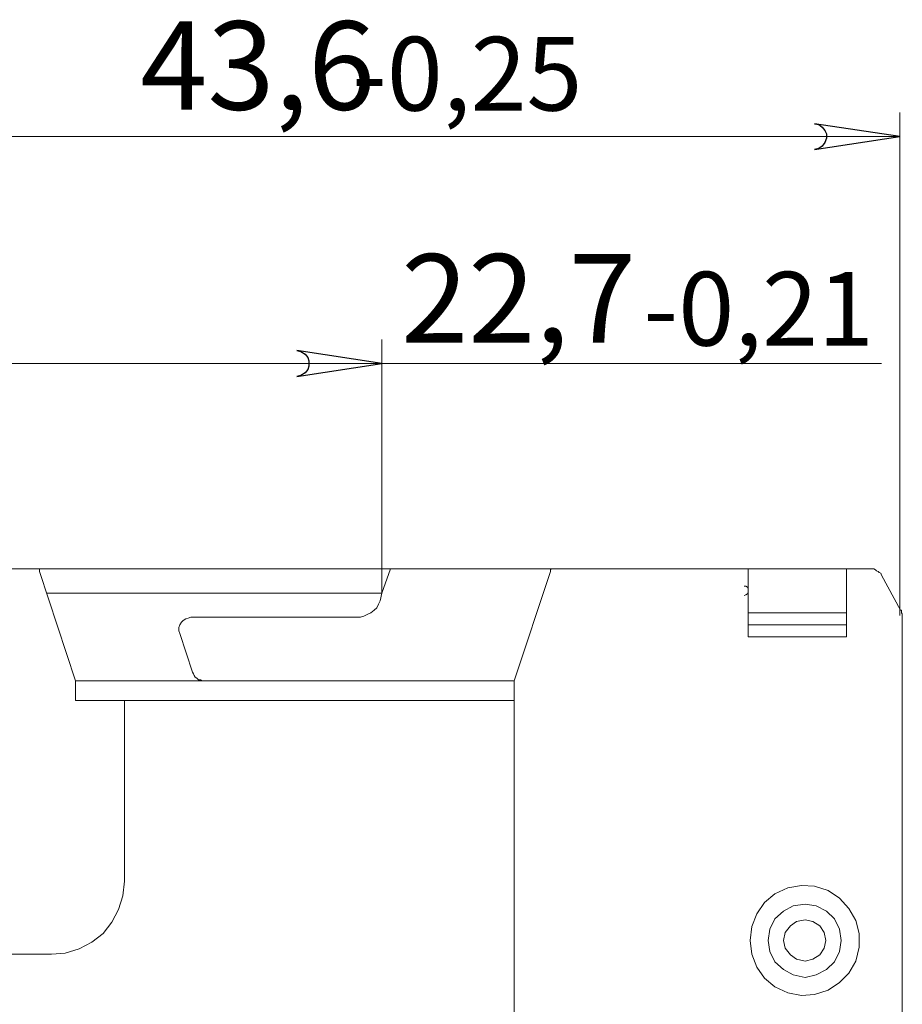
# Model space of a CAD drawing. Units: centimetres. Extents: x -3.15 to 3.66, y 1.11 to 6.15.
# Drawn here: x 1.26 to 2.53, y 4.14 to 5.56 of the extents above; entities that cross this region are included whole.
import ezdxf

# ---------------------------------------------------------------- set-up
doc = ezdxf.new("R2010")
doc.units = ezdxf.units.CM
doc.header["$MEASUREMENT"] = 0
doc.layers.add('layer 1', color=7, linetype='Continuous')
doc.styles.add('0', font='FranklinGothicDemiCondC', dxfattribs={"height": 1})
doc.styles.add('1', font='FranklinGothicBookC', dxfattribs={"height": 1})

msp = doc.modelspace()

# ---------------------------------------------------------------- linework, layer by layer
at = {"layer": 'layer 1', "color": 250, "lineweight": 9}
for points in [[(2.52912, 4.70028), (2.52912, 4.70028), (2.52912, 5.42818), (2.52912, 5.42818)], [(0.99121, 5.39334), (0.99121, 5.39334), (2.52912, 5.39334), (2.52912, 5.39334)], [(1.78007, 4.73263), (1.78007, 4.73263), (1.78007, 5.09969), (1.78007, 5.09969)], [(0.99121, 5.06485), (0.99121, 5.06485), (1.78007, 5.06485), (1.78007, 5.06485)], [(1.78007, 5.06485), (1.78007, 5.06485), (2.50299, 5.06485), (2.50299, 5.06485)], [(1.28361, 4.76747), (1.28361, 4.76747), (0.98126, 4.76747), (0.98126, 4.76747)], [(1.28361, 4.76747), (1.28361, 4.76747), (1.79252, 4.76747), (1.79252, 4.76747)], [(1.33711, 4.60572), (1.33711, 4.60572), (1.28485, 4.76374), (1.28485, 4.76374)], [(1.78007, 4.73263), (1.78007, 4.73263), (1.79252, 4.76747), (1.79252, 4.76747)], [(1.79252, 4.76747), (1.79252, 4.76747), (2.02519, 4.76747), (2.02519, 4.76747)], [(2.02395, 4.76374), (2.02395, 4.76374), (1.97169, 4.60572), (1.97169, 4.60572)], [(2.31013, 4.76747), (2.31013, 4.76747), (2.02519, 4.76747), (2.02519, 4.76747)], [(2.31013, 4.66918), (2.31013, 4.66918), (2.31013, 4.76374), (2.31013, 4.76374)], [(2.34622, 4.76747), (2.34622, 4.76747), (2.41589, 4.76747), (2.41589, 4.76747)], [(2.48682, 4.76747), (2.48682, 4.76747), (2.45198, 4.76747), (2.45198, 4.76747)], [(2.45198, 4.76374), (2.45198, 4.76374), (2.45198, 4.66918), (2.45198, 4.66918)], [(2.50299, 4.75876), (2.50299, 4.75876), (2.53037, 4.70775), (2.53037, 4.70775)], [(1.78007, 4.73263), (1.78007, 4.73263), (1.29605, 4.73263), (1.29605, 4.73263)], [(1.77758, 4.72144), (1.77758, 4.72144), (1.78007, 4.73263), (1.78007, 4.73263)], [(2.34622, 4.70402), (2.34622, 4.70402), (2.41589, 4.70402), (2.41589, 4.70402)], [(1.50385, 4.69779), (1.50385, 4.69779), (1.74399, 4.69779), (1.74399, 4.69779)], [(2.53286, 4.12419), (2.53286, 4.12419), (2.53286, 4.70028), (2.53286, 4.70028)], [(2.45198, 4.6866), (2.45198, 4.6866), (2.31013, 4.6866), (2.31013, 4.6866)], [(1.50634, 4.61816), (1.50634, 4.61816), (1.48767, 4.67415), (1.48767, 4.67415)], [(2.45198, 4.66918), (2.45198, 4.66918), (2.31013, 4.66918), (2.31013, 4.66918)], [(1.33711, 4.5771), (1.33711, 4.5771), (1.33711, 4.60572), (1.33711, 4.60572)], [(1.52251, 4.60572), (1.52251, 4.60572), (1.33711, 4.60572), (1.33711, 4.60572)], [(1.97169, 4.60572), (1.97169, 4.60572), (1.52251, 4.60572), (1.52251, 4.60572)], [(1.97169, 4.60572), (1.97169, 4.60572), (1.97169, 3.78823), (1.97169, 3.78823)], [(1.33711, 4.5771), (1.33711, 4.5771), (1.40804, 4.5771), (1.40804, 4.5771)], [(1.40804, 4.3158), (1.40804, 4.3158), (1.40804, 4.5771), (1.40804, 4.5771)], [(1.97169, 4.5771), (1.97169, 4.5771), (1.40804, 4.5771), (1.40804, 4.5771)], [(1.17163, 4.21004), (1.17163, 4.21004), (1.30227, 4.21004), (1.30227, 4.21004)]]:
    msp.add_open_spline(points, degree=3, dxfattribs=at)
for points, knots in [([(2.40594, 5.37467), (2.40594, 5.37467), (2.41216, 5.37592), (2.41216, 5.37592), (2.41216, 5.37592), (2.41216, 5.37592), (2.41714, 5.37965), (2.41714, 5.37965), (2.41714, 5.37965), (2.41714, 5.37965), (2.42087, 5.38463), (2.42087, 5.38463), (2.42087, 5.38463), (2.42087, 5.38463), (2.42336, 5.39085), (2.42336, 5.39085), (2.42336, 5.39085), (2.42336, 5.39085), (2.42336, 5.39707), (2.42336, 5.39707), (2.42336, 5.39707), (2.42336, 5.39707), (2.42087, 5.40205), (2.42087, 5.40205), (2.42087, 5.40205), (2.42087, 5.40205), (2.41714, 5.40702), (2.41714, 5.40702), (2.41714, 5.40702), (2.41714, 5.40702), (2.41216, 5.41076), (2.41216, 5.41076), (2.41216, 5.41076), (2.41216, 5.41076), (2.40594, 5.412), (2.40594, 5.412), (2.40594, 5.412), (2.40594, 5.412), (2.52912, 5.39334), (2.52912, 5.39334), (2.52912, 5.39334), (2.52912, 5.39334), (2.40594, 5.37467), (2.40594, 5.37467)], [0, 0, 0, 0, 0.0833333, 0.0833333, 0.0833333, 0.0833333, 0.1666667, 0.1666667, 0.1666667, 0.1666667, 0.25, 0.25, 0.25, 0.25, 0.3333333, 0.3333333, 0.3333333, 0.3333333, 0.4166667, 0.4166667, 0.4166667, 0.4166667, 0.5, 0.5, 0.5, 0.5, 0.5833333, 0.5833333, 0.5833333, 0.5833333, 0.6666667, 0.6666667, 0.6666667, 0.6666667, 0.75, 0.75, 0.75, 0.75, 0.8333333, 0.8333333, 0.8333333, 0.8333333, 1, 1, 1, 1]), ([(1.65689, 5.04619), (1.65689, 5.04619), (1.66311, 5.04743), (1.66311, 5.04743), (1.66311, 5.04743), (1.66311, 5.04743), (1.66933, 5.05117), (1.66933, 5.05117), (1.66933, 5.05117), (1.66933, 5.05117), (1.67307, 5.05614), (1.67307, 5.05614), (1.67307, 5.05614), (1.67307, 5.05614), (1.67431, 5.06112), (1.67431, 5.06112), (1.67431, 5.06112), (1.67431, 5.06112), (1.67431, 5.06859), (1.67431, 5.06859), (1.67431, 5.06859), (1.67431, 5.06859), (1.67307, 5.07356), (1.67307, 5.07356), (1.67307, 5.07356), (1.67307, 5.07356), (1.66933, 5.07854), (1.66933, 5.07854), (1.66933, 5.07854), (1.66933, 5.07854), (1.66311, 5.08227), (1.66311, 5.08227), (1.66311, 5.08227), (1.66311, 5.08227), (1.65689, 5.08352), (1.65689, 5.08352), (1.65689, 5.08352), (1.65689, 5.08352), (1.78007, 5.06485), (1.78007, 5.06485), (1.78007, 5.06485), (1.78007, 5.06485), (1.65689, 5.04619), (1.65689, 5.04619)], [0, 0, 0, 0, 0.0833333, 0.0833333, 0.0833333, 0.0833333, 0.1666667, 0.1666667, 0.1666667, 0.1666667, 0.25, 0.25, 0.25, 0.25, 0.3333333, 0.3333333, 0.3333333, 0.3333333, 0.4166667, 0.4166667, 0.4166667, 0.4166667, 0.5, 0.5, 0.5, 0.5, 0.5833333, 0.5833333, 0.5833333, 0.5833333, 0.6666667, 0.6666667, 0.6666667, 0.6666667, 0.75, 0.75, 0.75, 0.75, 0.8333333, 0.8333333, 0.8333333, 0.8333333, 1, 1, 1, 1]), ([(1.28485, 4.76374), (1.28485, 4.76374), (1.28485, 4.76498), (1.28485, 4.76498), (1.28485, 4.76498), (1.28485, 4.76498), (1.28485, 4.76623), (1.28485, 4.76623), (1.28485, 4.76623), (1.28485, 4.76623), (1.28485, 4.76747), (1.28485, 4.76747), (1.28485, 4.76747), (1.28485, 4.76747), (1.28361, 4.76747), (1.28361, 4.76747)], [0, 0, 0, 0, 0.2, 0.2, 0.2, 0.2, 0.4, 0.4, 0.4, 0.4, 0.6, 0.6, 0.6, 0.6, 1, 1, 1, 1]), ([(1.33338, 4.76747), (1.33338, 4.76747), (1.33587, 4.76747), (1.33587, 4.76747), (1.33587, 4.76747), (1.33587, 4.76747), (1.34334, 4.76747), (1.34334, 4.76747), (1.34334, 4.76747), (1.34334, 4.76747), (1.35578, 4.76747), (1.35578, 4.76747), (1.35578, 4.76747), (1.35578, 4.76747), (1.36822, 4.76747), (1.36822, 4.76747)], [0, 0, 0, 0, 0.2, 0.2, 0.2, 0.2, 0.4, 0.4, 0.4, 0.4, 0.6, 0.6, 0.6, 0.6, 1, 1, 1, 1]), ([(2.02519, 4.76747), (2.02519, 4.76747), (2.02519, 4.76747), (2.02519, 4.76747), (2.02519, 4.76747), (2.02519, 4.76747), (2.02395, 4.76623), (2.02395, 4.76623), (2.02395, 4.76623), (2.02395, 4.76623), (2.02395, 4.76498), (2.02395, 4.76498), (2.02395, 4.76498), (2.02395, 4.76498), (2.02395, 4.76374), (2.02395, 4.76374)], [0, 0, 0, 0, 0.2, 0.2, 0.2, 0.2, 0.4, 0.4, 0.4, 0.4, 0.6, 0.6, 0.6, 0.6, 1, 1, 1, 1]), ([(2.31013, 4.76374), (2.31013, 4.76374), (2.31013, 4.76498), (2.31013, 4.76498), (2.31013, 4.76498), (2.31013, 4.76498), (2.31013, 4.76623), (2.31013, 4.76623), (2.31013, 4.76623), (2.31013, 4.76623), (2.31013, 4.76747), (2.31013, 4.76747)], [0, 0, 0, 0, 0.25, 0.25, 0.25, 0.25, 0.5, 0.5, 0.5, 0.5, 1, 1, 1, 1]), ([(2.31013, 4.76747), (2.31013, 4.76747), (2.31387, 4.76747), (2.31387, 4.76747), (2.31387, 4.76747), (2.31387, 4.76747), (2.32133, 4.76747), (2.32133, 4.76747), (2.32133, 4.76747), (2.32133, 4.76747), (2.33253, 4.76747), (2.33253, 4.76747), (2.33253, 4.76747), (2.33253, 4.76747), (2.34622, 4.76747), (2.34622, 4.76747)], [0, 0, 0, 0, 0.2, 0.2, 0.2, 0.2, 0.4, 0.4, 0.4, 0.4, 0.6, 0.6, 0.6, 0.6, 1, 1, 1, 1]), ([(2.41589, 4.76747), (2.41589, 4.76747), (2.42958, 4.76747), (2.42958, 4.76747), (2.42958, 4.76747), (2.42958, 4.76747), (2.44078, 4.76747), (2.44078, 4.76747), (2.44078, 4.76747), (2.44078, 4.76747), (2.44949, 4.76747), (2.44949, 4.76747), (2.44949, 4.76747), (2.44949, 4.76747), (2.45198, 4.76747), (2.45198, 4.76747)], [0, 0, 0, 0, 0.2, 0.2, 0.2, 0.2, 0.4, 0.4, 0.4, 0.4, 0.6, 0.6, 0.6, 0.6, 1, 1, 1, 1]), ([(2.45198, 4.76747), (2.45198, 4.76747), (2.45198, 4.76747), (2.45198, 4.76747), (2.45198, 4.76747), (2.45198, 4.76747), (2.45198, 4.76623), (2.45198, 4.76623), (2.45198, 4.76623), (2.45198, 4.76623), (2.45198, 4.76498), (2.45198, 4.76498), (2.45198, 4.76498), (2.45198, 4.76498), (2.45198, 4.76374), (2.45198, 4.76374)], [0, 0, 0, 0, 0.2, 0.2, 0.2, 0.2, 0.4, 0.4, 0.4, 0.4, 0.6, 0.6, 0.6, 0.6, 1, 1, 1, 1]), ([(2.48682, 4.76747), (2.48682, 4.76747), (2.4893, 4.76747), (2.4893, 4.76747), (2.4893, 4.76747), (2.4893, 4.76747), (2.49179, 4.76747), (2.49179, 4.76747), (2.49179, 4.76747), (2.49179, 4.76747), (2.49428, 4.76623), (2.49428, 4.76623), (2.49428, 4.76623), (2.49428, 4.76623), (2.49553, 4.76498), (2.49553, 4.76498), (2.49553, 4.76498), (2.49553, 4.76498), (2.49802, 4.76374), (2.49802, 4.76374), (2.49802, 4.76374), (2.49802, 4.76374), (2.49926, 4.76249), (2.49926, 4.76249), (2.49926, 4.76249), (2.49926, 4.76249), (2.50175, 4.76125), (2.50175, 4.76125), (2.50175, 4.76125), (2.50175, 4.76125), (2.50299, 4.75876), (2.50299, 4.75876)], [0, 0, 0, 0, 0.1111111, 0.1111111, 0.1111111, 0.1111111, 0.2222222, 0.2222222, 0.2222222, 0.2222222, 0.3333333, 0.3333333, 0.3333333, 0.3333333, 0.4444444, 0.4444444, 0.4444444, 0.4444444, 0.5555556, 0.5555556, 0.5555556, 0.5555556, 0.6666667, 0.6666667, 0.6666667, 0.6666667, 0.7777778, 0.7777778, 0.7777778, 0.7777778, 1, 1, 1, 1]), ([(2.30391, 4.74259), (2.30391, 4.74259), (2.3064, 4.74259), (2.3064, 4.74259), (2.3064, 4.74259), (2.3064, 4.74259), (2.30889, 4.74134), (2.30889, 4.74134), (2.30889, 4.74134), (2.30889, 4.74134), (2.31013, 4.73886), (2.31013, 4.73886), (2.31013, 4.73886), (2.31013, 4.73886), (2.31013, 4.73637), (2.31013, 4.73637), (2.31013, 4.73637), (2.31013, 4.73637), (2.31013, 4.73388), (2.31013, 4.73388), (2.31013, 4.73388), (2.31013, 4.73388), (2.30889, 4.73139), (2.30889, 4.73139), (2.30889, 4.73139), (2.30889, 4.73139), (2.3064, 4.73014), (2.3064, 4.73014), (2.3064, 4.73014), (2.3064, 4.73014), (2.30391, 4.7289), (2.30391, 4.7289)], [0, 0, 0, 0, 0.1111111, 0.1111111, 0.1111111, 0.1111111, 0.2222222, 0.2222222, 0.2222222, 0.2222222, 0.3333333, 0.3333333, 0.3333333, 0.3333333, 0.4444444, 0.4444444, 0.4444444, 0.4444444, 0.5555556, 0.5555556, 0.5555556, 0.5555556, 0.6666667, 0.6666667, 0.6666667, 0.6666667, 0.7777778, 0.7777778, 0.7777778, 0.7777778, 1, 1, 1, 1]), ([(1.74399, 4.69779), (1.74399, 4.69779), (1.74897, 4.69779), (1.74897, 4.69779), (1.74897, 4.69779), (1.74897, 4.69779), (1.75395, 4.69904), (1.75395, 4.69904), (1.75395, 4.69904), (1.75395, 4.69904), (1.75892, 4.70153), (1.75892, 4.70153), (1.75892, 4.70153), (1.75892, 4.70153), (1.7639, 4.70402), (1.7639, 4.70402), (1.7639, 4.70402), (1.7639, 4.70402), (1.76888, 4.70775), (1.76888, 4.70775), (1.76888, 4.70775), (1.76888, 4.70775), (1.77261, 4.71148), (1.77261, 4.71148), (1.77261, 4.71148), (1.77261, 4.71148), (1.7751, 4.71646), (1.7751, 4.71646), (1.7751, 4.71646), (1.7751, 4.71646), (1.77758, 4.72144), (1.77758, 4.72144)], [0, 0, 0, 0, 0.1111111, 0.1111111, 0.1111111, 0.1111111, 0.2222222, 0.2222222, 0.2222222, 0.2222222, 0.3333333, 0.3333333, 0.3333333, 0.3333333, 0.4444444, 0.4444444, 0.4444444, 0.4444444, 0.5555556, 0.5555556, 0.5555556, 0.5555556, 0.6666667, 0.6666667, 0.6666667, 0.6666667, 0.7777778, 0.7777778, 0.7777778, 0.7777778, 1, 1, 1, 1]), ([(2.34622, 4.70402), (2.34622, 4.70402), (2.33253, 4.70402), (2.33253, 4.70402), (2.33253, 4.70402), (2.33253, 4.70402), (2.32133, 4.70402), (2.32133, 4.70402), (2.32133, 4.70402), (2.32133, 4.70402), (2.31387, 4.70402), (2.31387, 4.70402), (2.31387, 4.70402), (2.31387, 4.70402), (2.31013, 4.70402), (2.31013, 4.70402)], [0, 0, 0, 0, 0.2, 0.2, 0.2, 0.2, 0.4, 0.4, 0.4, 0.4, 0.6, 0.6, 0.6, 0.6, 1, 1, 1, 1]), ([(2.41589, 4.70402), (2.41589, 4.70402), (2.42958, 4.70402), (2.42958, 4.70402), (2.42958, 4.70402), (2.42958, 4.70402), (2.44078, 4.70402), (2.44078, 4.70402), (2.44078, 4.70402), (2.44078, 4.70402), (2.44949, 4.70402), (2.44949, 4.70402), (2.44949, 4.70402), (2.44949, 4.70402), (2.45198, 4.70402), (2.45198, 4.70402)], [0, 0, 0, 0, 0.2, 0.2, 0.2, 0.2, 0.4, 0.4, 0.4, 0.4, 0.6, 0.6, 0.6, 0.6, 1, 1, 1, 1]), ([(2.53037, 4.70775), (2.53037, 4.70775), (2.53161, 4.70775), (2.53161, 4.70775), (2.53161, 4.70775), (2.53161, 4.70775), (2.53161, 4.7065), (2.53161, 4.7065), (2.53161, 4.7065), (2.53161, 4.7065), (2.53161, 4.70526), (2.53161, 4.70526), (2.53161, 4.70526), (2.53161, 4.70526), (2.53161, 4.70402), (2.53161, 4.70402), (2.53161, 4.70402), (2.53161, 4.70402), (2.53286, 4.70277), (2.53286, 4.70277), (2.53286, 4.70277), (2.53286, 4.70277), (2.53286, 4.70153), (2.53286, 4.70153), (2.53286, 4.70153), (2.53286, 4.70153), (2.53286, 4.70028), (2.53286, 4.70028)], [0, 0, 0, 0, 0.125, 0.125, 0.125, 0.125, 0.25, 0.25, 0.25, 0.25, 0.375, 0.375, 0.375, 0.375, 0.5, 0.5, 0.5, 0.5, 0.625, 0.625, 0.625, 0.625, 0.75, 0.75, 0.75, 0.75, 1, 1, 1, 1]), ([(1.48767, 4.67415), (1.48767, 4.67415), (1.48643, 4.67788), (1.48643, 4.67788), (1.48643, 4.67788), (1.48643, 4.67788), (1.48643, 4.68286), (1.48643, 4.68286), (1.48643, 4.68286), (1.48643, 4.68286), (1.48767, 4.6866), (1.48767, 4.6866), (1.48767, 4.6866), (1.48767, 4.6866), (1.49016, 4.69033), (1.49016, 4.69033), (1.49016, 4.69033), (1.49016, 4.69033), (1.49265, 4.69282), (1.49265, 4.69282), (1.49265, 4.69282), (1.49265, 4.69282), (1.49638, 4.6953), (1.49638, 4.6953), (1.49638, 4.6953), (1.49638, 4.6953), (1.50011, 4.69655), (1.50011, 4.69655), (1.50011, 4.69655), (1.50011, 4.69655), (1.50385, 4.69779), (1.50385, 4.69779)], [0, 0, 0, 0, 0.1111111, 0.1111111, 0.1111111, 0.1111111, 0.2222222, 0.2222222, 0.2222222, 0.2222222, 0.3333333, 0.3333333, 0.3333333, 0.3333333, 0.4444444, 0.4444444, 0.4444444, 0.4444444, 0.5555556, 0.5555556, 0.5555556, 0.5555556, 0.6666667, 0.6666667, 0.6666667, 0.6666667, 0.7777778, 0.7777778, 0.7777778, 0.7777778, 1, 1, 1, 1]), ([(1.52251, 4.60572), (1.52251, 4.60572), (1.52002, 4.60572), (1.52002, 4.60572), (1.52002, 4.60572), (1.52002, 4.60572), (1.51753, 4.60696), (1.51753, 4.60696), (1.51753, 4.60696), (1.51753, 4.60696), (1.51504, 4.60696), (1.51504, 4.60696), (1.51504, 4.60696), (1.51504, 4.60696), (1.51256, 4.60945), (1.51256, 4.60945), (1.51256, 4.60945), (1.51256, 4.60945), (1.51007, 4.61069), (1.51007, 4.61069), (1.51007, 4.61069), (1.51007, 4.61069), (1.50882, 4.61318), (1.50882, 4.61318), (1.50882, 4.61318), (1.50882, 4.61318), (1.50758, 4.61567), (1.50758, 4.61567), (1.50758, 4.61567), (1.50758, 4.61567), (1.50634, 4.61816), (1.50634, 4.61816)], [0, 0, 0, 0, 0.1111111, 0.1111111, 0.1111111, 0.1111111, 0.2222222, 0.2222222, 0.2222222, 0.2222222, 0.3333333, 0.3333333, 0.3333333, 0.3333333, 0.4444444, 0.4444444, 0.4444444, 0.4444444, 0.5555556, 0.5555556, 0.5555556, 0.5555556, 0.6666667, 0.6666667, 0.6666667, 0.6666667, 0.7777778, 0.7777778, 0.7777778, 0.7777778, 1, 1, 1, 1]), ([(1.40804, 4.3158), (1.40804, 4.3158), (1.40555, 4.29465), (1.40555, 4.29465), (1.40555, 4.29465), (1.40555, 4.29465), (1.39933, 4.27474), (1.39933, 4.27474), (1.39933, 4.27474), (1.39933, 4.27474), (1.38937, 4.25608), (1.38937, 4.25608), (1.38937, 4.25608), (1.38937, 4.25608), (1.37693, 4.2399), (1.37693, 4.2399), (1.37693, 4.2399), (1.37693, 4.2399), (1.36076, 4.22746), (1.36076, 4.22746), (1.36076, 4.22746), (1.36076, 4.22746), (1.34209, 4.21751), (1.34209, 4.21751), (1.34209, 4.21751), (1.34209, 4.21751), (1.32218, 4.21129), (1.32218, 4.21129), (1.32218, 4.21129), (1.32218, 4.21129), (1.30227, 4.21004), (1.30227, 4.21004)], [0, 0, 0, 0, 0.1111111, 0.1111111, 0.1111111, 0.1111111, 0.2222222, 0.2222222, 0.2222222, 0.2222222, 0.3333333, 0.3333333, 0.3333333, 0.3333333, 0.4444444, 0.4444444, 0.4444444, 0.4444444, 0.5555556, 0.5555556, 0.5555556, 0.5555556, 0.6666667, 0.6666667, 0.6666667, 0.6666667, 0.7777778, 0.7777778, 0.7777778, 0.7777778, 1, 1, 1, 1]), ([(2.31262, 4.22995), (2.31262, 4.22995), (2.31511, 4.24986), (2.31511, 4.24986), (2.31511, 4.24986), (2.31511, 4.24986), (2.32257, 4.26852), (2.32257, 4.26852), (2.32257, 4.26852), (2.32257, 4.26852), (2.33377, 4.2847), (2.33377, 4.2847), (2.33377, 4.2847), (2.33377, 4.2847), (2.3487, 4.29714), (2.3487, 4.29714), (2.3487, 4.29714), (2.3487, 4.29714), (2.36737, 4.30585), (2.36737, 4.30585), (2.36737, 4.30585), (2.36737, 4.30585), (2.38728, 4.30958), (2.38728, 4.30958), (2.38728, 4.30958), (2.38728, 4.30958), (2.40594, 4.30834), (2.40594, 4.30834), (2.40594, 4.30834), (2.40594, 4.30834), (2.42585, 4.30212), (2.42585, 4.30212), (2.42585, 4.30212), (2.42585, 4.30212), (2.44202, 4.29092), (2.44202, 4.29092), (2.44202, 4.29092), (2.44202, 4.29092), (2.45571, 4.27599), (2.45571, 4.27599), (2.45571, 4.27599), (2.45571, 4.27599), (2.46567, 4.25857), (2.46567, 4.25857), (2.46567, 4.25857), (2.46567, 4.25857), (2.47064, 4.2399), (2.47064, 4.2399), (2.47064, 4.2399), (2.47064, 4.2399), (2.47064, 4.21999), (2.47064, 4.21999), (2.47064, 4.21999), (2.47064, 4.21999), (2.46567, 4.20009), (2.46567, 4.20009), (2.46567, 4.20009), (2.46567, 4.20009), (2.45571, 4.18267), (2.45571, 4.18267), (2.45571, 4.18267), (2.45571, 4.18267), (2.44202, 4.16898), (2.44202, 4.16898), (2.44202, 4.16898), (2.44202, 4.16898), (2.42585, 4.15778), (2.42585, 4.15778), (2.42585, 4.15778), (2.42585, 4.15778), (2.40594, 4.15156), (2.40594, 4.15156), (2.40594, 4.15156), (2.40594, 4.15156), (2.38728, 4.15032), (2.38728, 4.15032), (2.38728, 4.15032), (2.38728, 4.15032), (2.36737, 4.15405), (2.36737, 4.15405), (2.36737, 4.15405), (2.36737, 4.15405), (2.3487, 4.16276), (2.3487, 4.16276), (2.3487, 4.16276), (2.3487, 4.16276), (2.33377, 4.1752), (2.33377, 4.1752), (2.33377, 4.1752), (2.33377, 4.1752), (2.32257, 4.19138), (2.32257, 4.19138), (2.32257, 4.19138), (2.32257, 4.19138), (2.31511, 4.21004), (2.31511, 4.21004), (2.31511, 4.21004), (2.31511, 4.21004), (2.31262, 4.22995), (2.31262, 4.22995)], [0, 0, 0, 0, 0.0384615, 0.0384615, 0.0384615, 0.0384615, 0.0769231, 0.0769231, 0.0769231, 0.0769231, 0.1153846, 0.1153846, 0.1153846, 0.1153846, 0.1538462, 0.1538462, 0.1538462, 0.1538462, 0.1923077, 0.1923077, 0.1923077, 0.1923077, 0.2307692, 0.2307692, 0.2307692, 0.2307692, 0.2692308, 0.2692308, 0.2692308, 0.2692308, 0.3076923, 0.3076923, 0.3076923, 0.3076923, 0.3461538, 0.3461538, 0.3461538, 0.3461538, 0.3846154, 0.3846154, 0.3846154, 0.3846154, 0.4230769, 0.4230769, 0.4230769, 0.4230769, 0.4615385, 0.4615385, 0.4615385, 0.4615385, 0.5, 0.5, 0.5, 0.5, 0.5384615, 0.5384615, 0.5384615, 0.5384615, 0.5769231, 0.5769231, 0.5769231, 0.5769231, 0.6153846, 0.6153846, 0.6153846, 0.6153846, 0.6538462, 0.6538462, 0.6538462, 0.6538462, 0.6923077, 0.6923077, 0.6923077, 0.6923077, 0.7307692, 0.7307692, 0.7307692, 0.7307692, 0.7692308, 0.7692308, 0.7692308, 0.7692308, 0.8076923, 0.8076923, 0.8076923, 0.8076923, 0.8461538, 0.8461538, 0.8461538, 0.8461538, 0.8846154, 0.8846154, 0.8846154, 0.8846154, 0.9230769, 0.9230769, 0.9230769, 0.9230769, 1, 1, 1, 1]), ([(2.44451, 4.22995), (2.44451, 4.22995), (2.44202, 4.21377), (2.44202, 4.21377), (2.44202, 4.21377), (2.44202, 4.21377), (2.43456, 4.19884), (2.43456, 4.19884), (2.43456, 4.19884), (2.43456, 4.19884), (2.42336, 4.18764), (2.42336, 4.18764), (2.42336, 4.18764), (2.42336, 4.18764), (2.40843, 4.18018), (2.40843, 4.18018), (2.40843, 4.18018), (2.40843, 4.18018), (2.39225, 4.17645), (2.39225, 4.17645), (2.39225, 4.17645), (2.39225, 4.17645), (2.37483, 4.18018), (2.37483, 4.18018), (2.37483, 4.18018), (2.37483, 4.18018), (2.36115, 4.18764), (2.36115, 4.18764), (2.36115, 4.18764), (2.36115, 4.18764), (2.3487, 4.19884), (2.3487, 4.19884), (2.3487, 4.19884), (2.3487, 4.19884), (2.34124, 4.21377), (2.34124, 4.21377), (2.34124, 4.21377), (2.34124, 4.21377), (2.33875, 4.22995), (2.33875, 4.22995), (2.33875, 4.22995), (2.33875, 4.22995), (2.34124, 4.24613), (2.34124, 4.24613), (2.34124, 4.24613), (2.34124, 4.24613), (2.3487, 4.26106), (2.3487, 4.26106), (2.3487, 4.26106), (2.3487, 4.26106), (2.36115, 4.27225), (2.36115, 4.27225), (2.36115, 4.27225), (2.36115, 4.27225), (2.37483, 4.27972), (2.37483, 4.27972), (2.37483, 4.27972), (2.37483, 4.27972), (2.39225, 4.28221), (2.39225, 4.28221), (2.39225, 4.28221), (2.39225, 4.28221), (2.40843, 4.27972), (2.40843, 4.27972), (2.40843, 4.27972), (2.40843, 4.27972), (2.42336, 4.27225), (2.42336, 4.27225), (2.42336, 4.27225), (2.42336, 4.27225), (2.43456, 4.26106), (2.43456, 4.26106), (2.43456, 4.26106), (2.43456, 4.26106), (2.44202, 4.24613), (2.44202, 4.24613), (2.44202, 4.24613), (2.44202, 4.24613), (2.44451, 4.22995), (2.44451, 4.22995)], [0, 0, 0, 0, 0.047619, 0.047619, 0.047619, 0.047619, 0.0952381, 0.0952381, 0.0952381, 0.0952381, 0.1428571, 0.1428571, 0.1428571, 0.1428571, 0.1904762, 0.1904762, 0.1904762, 0.1904762, 0.2380952, 0.2380952, 0.2380952, 0.2380952, 0.2857143, 0.2857143, 0.2857143, 0.2857143, 0.3333333, 0.3333333, 0.3333333, 0.3333333, 0.3809524, 0.3809524, 0.3809524, 0.3809524, 0.4285714, 0.4285714, 0.4285714, 0.4285714, 0.4761905, 0.4761905, 0.4761905, 0.4761905, 0.5238095, 0.5238095, 0.5238095, 0.5238095, 0.5714286, 0.5714286, 0.5714286, 0.5714286, 0.6190476, 0.6190476, 0.6190476, 0.6190476, 0.6666667, 0.6666667, 0.6666667, 0.6666667, 0.7142857, 0.7142857, 0.7142857, 0.7142857, 0.7619048, 0.7619048, 0.7619048, 0.7619048, 0.8095238, 0.8095238, 0.8095238, 0.8095238, 0.8571429, 0.8571429, 0.8571429, 0.8571429, 0.9047619, 0.9047619, 0.9047619, 0.9047619, 1, 1, 1, 1]), ([(2.42211, 4.22995), (2.42211, 4.22995), (2.41963, 4.21875), (2.41963, 4.21875), (2.41963, 4.21875), (2.41963, 4.21875), (2.41341, 4.2088), (2.41341, 4.2088), (2.41341, 4.2088), (2.41341, 4.2088), (2.40345, 4.20257), (2.40345, 4.20257), (2.40345, 4.20257), (2.40345, 4.20257), (2.39225, 4.20009), (2.39225, 4.20009), (2.39225, 4.20009), (2.39225, 4.20009), (2.37981, 4.20257), (2.37981, 4.20257), (2.37981, 4.20257), (2.37981, 4.20257), (2.3711, 4.2088), (2.3711, 4.2088), (2.3711, 4.2088), (2.3711, 4.2088), (2.36364, 4.21875), (2.36364, 4.21875), (2.36364, 4.21875), (2.36364, 4.21875), (2.36115, 4.22995), (2.36115, 4.22995), (2.36115, 4.22995), (2.36115, 4.22995), (2.36364, 4.24115), (2.36364, 4.24115), (2.36364, 4.24115), (2.36364, 4.24115), (2.3711, 4.2511), (2.3711, 4.2511), (2.3711, 4.2511), (2.3711, 4.2511), (2.37981, 4.25732), (2.37981, 4.25732), (2.37981, 4.25732), (2.37981, 4.25732), (2.39225, 4.25981), (2.39225, 4.25981), (2.39225, 4.25981), (2.39225, 4.25981), (2.40345, 4.25732), (2.40345, 4.25732), (2.40345, 4.25732), (2.40345, 4.25732), (2.41341, 4.2511), (2.41341, 4.2511), (2.41341, 4.2511), (2.41341, 4.2511), (2.41963, 4.24115), (2.41963, 4.24115), (2.41963, 4.24115), (2.41963, 4.24115), (2.42211, 4.22995), (2.42211, 4.22995)], [0, 0, 0, 0, 0.0588235, 0.0588235, 0.0588235, 0.0588235, 0.1176471, 0.1176471, 0.1176471, 0.1176471, 0.1764706, 0.1764706, 0.1764706, 0.1764706, 0.2352941, 0.2352941, 0.2352941, 0.2352941, 0.2941176, 0.2941176, 0.2941176, 0.2941176, 0.3529412, 0.3529412, 0.3529412, 0.3529412, 0.4117647, 0.4117647, 0.4117647, 0.4117647, 0.4705882, 0.4705882, 0.4705882, 0.4705882, 0.5294118, 0.5294118, 0.5294118, 0.5294118, 0.5882353, 0.5882353, 0.5882353, 0.5882353, 0.6470588, 0.6470588, 0.6470588, 0.6470588, 0.7058824, 0.7058824, 0.7058824, 0.7058824, 0.7647059, 0.7647059, 0.7647059, 0.7647059, 0.8235294, 0.8235294, 0.8235294, 0.8235294, 0.8823529, 0.8823529, 0.8823529, 0.8823529, 1, 1, 1, 1])]:
    msp.add_open_spline(points, degree=3, knots=knots, dxfattribs=at)
at = {"layer": 'layer 1'}
for points in [[(2.40594, 5.37467), (2.40594, 5.37467), (2.41216, 5.37592), (2.41216, 5.37592), (2.41216, 5.37592), (2.41216, 5.37592), (2.41714, 5.37965), (2.41714, 5.37965), (2.41714, 5.37965), (2.41714, 5.37965), (2.42087, 5.38463), (2.42087, 5.38463), (2.42087, 5.38463), (2.42087, 5.38463), (2.42336, 5.39085), (2.42336, 5.39085), (2.42336, 5.39085), (2.42336, 5.39085), (2.42336, 5.39707), (2.42336, 5.39707), (2.42336, 5.39707), (2.42336, 5.39707), (2.42087, 5.40205), (2.42087, 5.40205), (2.42087, 5.40205), (2.42087, 5.40205), (2.41714, 5.40702), (2.41714, 5.40702), (2.41714, 5.40702), (2.41714, 5.40702), (2.41216, 5.41076), (2.41216, 5.41076), (2.41216, 5.41076), (2.41216, 5.41076), (2.40594, 5.412), (2.40594, 5.412), (2.40594, 5.412), (2.40594, 5.412), (2.52912, 5.39334), (2.52912, 5.39334), (2.52912, 5.39334), (2.52912, 5.39334), (2.40594, 5.37467), (2.40594, 5.37467)], [(1.65689, 5.04619), (1.65689, 5.04619), (1.66311, 5.04743), (1.66311, 5.04743), (1.66311, 5.04743), (1.66311, 5.04743), (1.66933, 5.05117), (1.66933, 5.05117), (1.66933, 5.05117), (1.66933, 5.05117), (1.67307, 5.05614), (1.67307, 5.05614), (1.67307, 5.05614), (1.67307, 5.05614), (1.67431, 5.06112), (1.67431, 5.06112), (1.67431, 5.06112), (1.67431, 5.06112), (1.67431, 5.06859), (1.67431, 5.06859), (1.67431, 5.06859), (1.67431, 5.06859), (1.67307, 5.07356), (1.67307, 5.07356), (1.67307, 5.07356), (1.67307, 5.07356), (1.66933, 5.07854), (1.66933, 5.07854), (1.66933, 5.07854), (1.66933, 5.07854), (1.66311, 5.08227), (1.66311, 5.08227), (1.66311, 5.08227), (1.66311, 5.08227), (1.65689, 5.08352), (1.65689, 5.08352), (1.65689, 5.08352), (1.65689, 5.08352), (1.78007, 5.06485), (1.78007, 5.06485), (1.78007, 5.06485), (1.78007, 5.06485), (1.65689, 5.04619), (1.65689, 5.04619)]]:
    msp.add_open_spline(points, degree=3, knots=[0, 0, 0, 0, 0.0833333, 0.0833333, 0.0833333, 0.0833333, 0.1666667, 0.1666667, 0.1666667, 0.1666667, 0.25, 0.25, 0.25, 0.25, 0.3333333, 0.3333333, 0.3333333, 0.3333333, 0.4166667, 0.4166667, 0.4166667, 0.4166667, 0.5, 0.5, 0.5, 0.5, 0.5833333, 0.5833333, 0.5833333, 0.5833333, 0.6666667, 0.6666667, 0.6666667, 0.6666667, 0.75, 0.75, 0.75, 0.75, 0.8333333, 0.8333333, 0.8333333, 0.8333333, 1, 1, 1, 1], dxfattribs=at)

# ---------------------------------------------------------------- texts
at = {"layer": 'layer 1', "color": 250}
for s, height, style, width, p in [(' 43,6 ', 0.128066, '0', 1.000796, (1.3916, 5.43216)), ('-0,25', 0.106711, '0', 0.999476, (1.73689, 5.43096)), ('22,7', 0.128066, '1', 1.000475, (1.80798, 5.09518)), ('-0,21', 0.106711, '0', 0.999476, (2.15844, 5.09082))]:
    msp.add_text(s, height=height, dxfattribs=dict(at, style=style, width=width)).set_placement(p)

doc.saveas('drawing.dxf')
